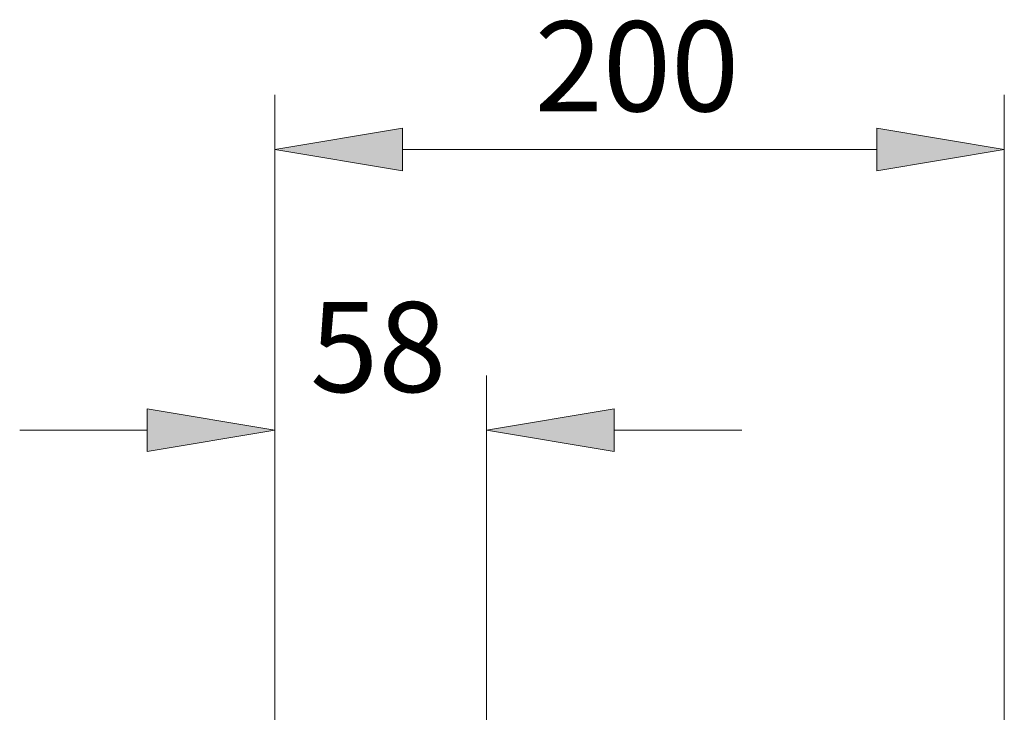
# Model space of a CAD drawing. Units: inches. Extents: x 33 to 187, y 72 to 214.
# Drawn here: x 119 to 145, y 196 to 214 of the extents above; entities that cross this region are included whole.
import ezdxf

# ---------------------------------------------------------------- set-up
doc = ezdxf.new("R2010")
doc.units = ezdxf.units.IN
doc.header["$MEASUREMENT"] = 0
doc.linetypes.add('AI-Linetype-10', pattern=[27.330763, 18.220508, -3.036751, 3.036751, -3.036751])
doc.layers.add('COTAS', color=7, linetype='Continuous')
doc.layers.add('EJES', color=7, linetype='Continuous')

# ---------------------------------------------------------------- blocks, each defined once
blk = doc.blocks.new('block 11')
at = {"layer": 'EJES', "color": 7, "linetype": 'AI-Linetype-10', "lineweight": 9}
blk.add_lwpolyline([(131.5, 197.713), (131.5, 188.256)], dxfattribs=at)
blk = doc.blocks.new('block 18')
at = {"layer": 'COTAS', "color": 7, "lineweight": 9}
blk.add_lwpolyline([(131.5, 197.713), (131.5, 200.992)], dxfattribs=at)
blk = doc.blocks.new('block 20')
at = {"layer": 'COTAS', "color": 7, "lineweight": 9}
blk.add_lwpolyline([(145.299, 192.522), (145.299, 212.056)], dxfattribs=at)
blk = doc.blocks.new('block 21')
at = {"layer": 'COTAS', "color": 7, "lineweight": 9}
blk.add_lwpolyline([(125.864, 205.008), (125.864, 212.056)], dxfattribs=at)
blk = doc.blocks.new('block 22')
at = {"layer": 'COTAS', "color": 7, "lineweight": 9}
blk.add_lwpolyline([(141.898, 210.598), (129.265, 210.598)], dxfattribs=at)
blk = doc.blocks.new('block 23')
at = {"layer": 'COTAS'}
h = blk.add_hatch(color=7, dxfattribs=at)
h.dxf.hatch_style = 2
h.paths.add_polyline_path([(141.898, 211.165), (141.898, 210.032), (145.299, 210.598)])
at = {"layer": 'COTAS', "lineweight": 0}
blk.add_lwpolyline([(141.898, 211.165), (141.898, 210.032), (145.299, 210.598), (141.898, 211.165)], dxfattribs=at)
blk = doc.blocks.new('block 24')
at = {"layer": 'COTAS'}
h = blk.add_hatch(color=7, dxfattribs=at)
h.dxf.hatch_style = 2
h.paths.add_polyline_path([(129.265, 211.165), (129.265, 210.032), (125.864, 210.598)])
at = {"layer": 'COTAS', "lineweight": 0}
blk.add_lwpolyline([(129.265, 211.165), (129.265, 210.032), (125.864, 210.598), (129.265, 211.165)], dxfattribs=at)
blk = doc.blocks.new('block 25')
at = {"layer": 'COTAS', "color": 7, "insert": (132.785, 211.617), "char_height": 2.39889, "attachment_point": 7}
blk.add_mtext('\\fArial|b1|i0|c0|p34;\\W1;200', dxfattribs=at)
blk = doc.blocks.new('block 26')
at = {"layer": 'COTAS', "color": 7, "lineweight": 9}
blk.add_lwpolyline([(145.299, 192.522), (145.299, 192.522)], dxfattribs=at)
blk = doc.blocks.new('block 27')
at = {"layer": 'COTAS', "color": 7, "lineweight": 9}
blk.add_lwpolyline([(125.864, 205.008), (125.864, 205.008)], dxfattribs=at)
blk = doc.blocks.new('block 28')
at = {"layer": 'COTAS', "color": 7, "lineweight": 9}
blk.add_lwpolyline([(125.864, 210.598), (125.864, 210.598)], dxfattribs=at)
blk = doc.blocks.new('block 19')
at = {"layer": 'COTAS'}
for name in ['block 25', 'block 21', 'block 20', 'block 24', 'block 23', 'block 28', 'block 22', 'block 27', 'block 26']:
    blk.add_blockref(name, (0, 0), dxfattribs=at)
blk = doc.blocks.new('block 30')
at = {"layer": 'COTAS', "color": 7, "lineweight": 9}
blk.add_lwpolyline([(131.5, 200.992), (131.5, 204.577)], dxfattribs=at)
blk = doc.blocks.new('block 31')
at = {"layer": 'COTAS', "color": 7, "lineweight": 9}
blk.add_lwpolyline([(125.864, 205.008), (125.864, 201.662)], dxfattribs=at)
blk = doc.blocks.new('block 32')
at = {"layer": 'COTAS', "color": 7, "lineweight": 9}
blk.add_lwpolyline([(134.901, 203.119), (138.303, 203.119)], dxfattribs=at)
blk = doc.blocks.new('block 33')
at = {"layer": 'COTAS', "color": 7, "lineweight": 9}
blk.add_lwpolyline([(122.463, 203.119), (119.062, 203.119)], dxfattribs=at)
blk = doc.blocks.new('block 34')
at = {"layer": 'COTAS'}
h = blk.add_hatch(color=7, dxfattribs=at)
h.dxf.hatch_style = 2
h.paths.add_polyline_path([(134.901, 203.686), (134.901, 202.552), (131.5, 203.119)])
at = {"layer": 'COTAS', "lineweight": 0}
blk.add_lwpolyline([(134.901, 203.686), (134.901, 202.552), (131.5, 203.119), (134.901, 203.686)], dxfattribs=at)
blk = doc.blocks.new('block 35')
at = {"layer": 'COTAS'}
h = blk.add_hatch(color=7, dxfattribs=at)
h.dxf.hatch_style = 2
h.paths.add_polyline_path([(122.463, 203.686), (122.463, 202.552), (125.864, 203.119)])
at = {"layer": 'COTAS', "lineweight": 0}
blk.add_lwpolyline([(122.463, 203.686), (122.463, 202.552), (125.864, 203.119), (122.463, 203.686)], dxfattribs=at)
blk = doc.blocks.new('block 36')
at = {"layer": 'COTAS', "color": 7, "insert": (126.8, 204.138), "char_height": 2.39889, "attachment_point": 7}
blk.add_mtext('\\fArial|b1|i0|c0|p34;\\W1;58', dxfattribs=at)
blk = doc.blocks.new('block 37')
at = {"layer": 'COTAS', "color": 7, "lineweight": 9}
blk.add_lwpolyline([(131.5, 200.992), (131.5, 200.992)], dxfattribs=at)
blk = doc.blocks.new('block 38')
at = {"layer": 'COTAS', "color": 7, "lineweight": 9}
blk.add_lwpolyline([(125.864, 205.008), (125.864, 205.008)], dxfattribs=at)
blk = doc.blocks.new('block 39')
at = {"layer": 'COTAS', "color": 7, "lineweight": 9}
blk.add_lwpolyline([(125.864, 203.119), (125.864, 203.119)], dxfattribs=at)
blk = doc.blocks.new('block 29')
at = {"layer": 'COTAS'}
for name in ['block 36', 'block 31', 'block 38', 'block 30', 'block 35', 'block 34', 'block 33', 'block 39', 'block 32', 'block 37']:
    blk.add_blockref(name, (0, 0), dxfattribs=at)
blk = doc.blocks.new('block 60')
at = {"layer": 'COTAS', "color": 7, "lineweight": 9}
blk.add_lwpolyline([(125.864, 205.008), (125.864, 156.309)], dxfattribs=at)

msp = doc.modelspace()

# ---------------------------------------------------------------- block references
at = {"layer": 'COTAS'}
for name in ['block 19', 'block 29', 'block 60', 'block 18']:
    msp.add_blockref(name, (0, 0), dxfattribs=at)
at = {"layer": 'EJES'}
msp.add_blockref('block 11', (0, 0), dxfattribs=at)

doc.saveas('drawing.dxf')
